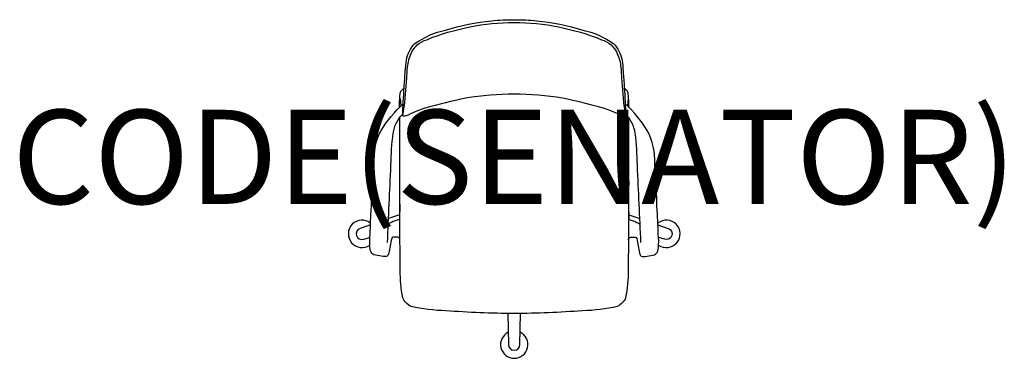
# Model space of a CAD drawing. Units: millimetres. Extents: x -1052 to 1042, y -95 to 625.
import ezdxf
from ezdxf.enums import TextEntityAlignment as Align

# ---------------------------------------------------------------- set-up
doc = ezdxf.new("R2010")
doc.units = ezdxf.units.MM
doc.header["$MEASUREMENT"] = 0
doc.layers.add('(Senator) Furniture 2D', color=7, linetype='Continuous')
doc.layers.add('(Senator) Furniture Text', color=6, linetype='Continuous')
doc.styles.add('Senator', font='swiss.ttf', dxfattribs={"height": 200})

msp = doc.modelspace()

# ---------------------------------------------------------------- linework, layer by layer
at = {"layer": '(Senator) Furniture 2D'}
for points in [[(-237.1, 420.1, -0.009547), (-234.2, 480.4, -0.000076), (-231.8, 514.6, -0.020338), (-229.4, 538.8, -0.148305), (-211.3, 573.9, -0.099895), (-146.1, 602.6, -0.049085), (-47.6, 622.3, -0.024036), (-0.1, 624.5, -0.024036), (47.4, 622.3, -0.049085), (145.9, 602.6, -0.099895), (211.1, 573.9, -0.148305), (229.3, 538.8, -0.020338), (231.6, 514.6, -0.000076), (234.1, 480.4, -0.009547), (237, 420.1)], [(-243.8, 438.3, -0.004966), (-243.7, 450.8, -0.015253), (-243.1, 463.5, -0.109317), (-240.5, 473.1, -0.043896), (-234.3, 478.9)], [(243.7, 438.3, 0.004966), (243.6, 450.8, 0.015253), (242.9, 463.5, 0.109317), (240.4, 473.1, 0.043896), (234.2, 478.9)], [(-243.2, 156.8, 0.360259), (-247.9, 162.4), (-257.3, 162.4, 0.282584), (-260.6, 159.4, 0.008464), (-266.9, 128.4, -0.051593), (-269.9, 121.9, -0.058022), (-278.9, 121.4), (-298.3, 125.1, -0.224042), (-305.7, 133.2, -0.066392), (-307, 162.6, -0.001274), (-304.3, 218.6, -0.000731), (-299.5, 318.1, -0.122004), (-283.2, 389.3, -0.071081), (-236.2, 445.5)], [(243, 156.8, -0.360259), (247.8, 162.4), (257.1, 162.4, -0.282584), (260.5, 159.4, -0.008464), (266.7, 128.4, 0.051593), (269.7, 121.9, 0.058022), (278.7, 121.4), (298.1, 125.1, 0.224042), (305.6, 133.2, 0.066392), (306.8, 162.6, 0.001274), (304.2, 218.6, 0.000731), (299.4, 318.1, 0.122004), (283, 389.3, 0.071081), (236, 445.5)], [(-269.6, 150.7, -0.000566), (-262.1, 315, -0.026902), (-257.4, 383.5, -0.164262), (-237, 424.1)], [(269.5, 150.7, 0.000566), (262, 315, 0.026902), (257.3, 383.5, 0.164262), (236.8, 424.1)], [(243.4, 416.7, 0.000809), (243.3, 362.7, 0.001935), (243.4, 277.3, 0.002263), (243.2, 190.4, -0.012917), (242.7, 143, -0.005094), (242.3, 92.1, -0.050018), (237, 33.7, -0.187976), (219.2, 14.9, -0.047857), (145.4, 5.9, -0.01775), (0, 0, -0.017774), (-145.6, 5.9, -0.047857), (-219.4, 14.9, -0.187976), (-237.2, 33.7, -0.050018), (-242.4, 92.1, -0.005094), (-242.9, 143, -0.012917), (-243.4, 190.4, 0.002263), (-243.6, 277.3, 0.001935), (-243.5, 362.7, 0.000809), (-243.5, 416.7)], [(-243.5, 232.5), (-244.2, 200.1, 0.030541), (-253.5, 196.9, 0.059735), (-267.9, 189.7)], [(243.3, 232.5), (244, 200.1, -0.030541), (253.3, 196.9, -0.059735), (267.7, 189.7)], [(-305.8, 188.5), (-327.7, 180.9, 0.996321), (-320.2, 157.8), (-307, 161.8)], [(305.6, 188.5), (327.5, 180.9, -0.996321), (320, 157.8), (306.9, 161.8)], [(-13.5, 0.1), (-12.2, -66, 0.413368), (-0.1, -78, 0.413368), (12.1, -66), (13.4, 0.1)]]:
    msp.add_lwpolyline(points, format="xyb", dxfattribs=at)
msp.add_lwpolyline([(0, 618.7, -0.049882), (94.3, 609.3, -0.044749), (185.9, 582.1, -0.22535), (219.2, 552.5, -0.080564), (226.8, 523.8, -0.01109), (228.5, 498.7, 0.004899), (231.2, 464.4, 0.02448), (235.1, 430.5), (237, 420.1), (235.3, 419.2, -0.125408), (225.3, 422, -0.001811), (205.8, 431.1), (189.9, 436.2, 0.015478), (102.4, 457.9, 0.0384), (0, 466.6, 0.038468), (-102.6, 457.9, 0.015478), (-190, 436.2), (-206, 431.1, -0.001811), (-225.5, 422, -0.125408), (-235.4, 419.2), (-237.1, 420.1), (-235.2, 430.5, 0.02448), (-231.3, 464.4, 0.004899), (-228.7, 498.7, -0.01109), (-226.9, 523.8, -0.080564), (-219.4, 552.5, -0.22535), (-186.1, 582.1, -0.044749), (-94.5, 609.3, -0.049962)], format="xyb", close=True, dxfattribs=at)
for points in [[(-242.6, 457.2), (-240.9, 441.1)], [(242.4, 457.2), (240.8, 441.1)], [(-244, 209.9), (-267.3, 201.8)], [(243.8, 209.9), (267.2, 201.8)]]:
    msp.add_lwpolyline(points, dxfattribs=at)
for centre, start, end in [((-323.7, 169.4), 51.1839, 304.8829), ((323.7, 169.4), 235.1171, 128.8161), ((0, -66), 115.9613, 64.3718), ((0, -66), 115.9613, 64.3718)]:
    msp.add_arc(centre, 29.1, start, end, dxfattribs=at)

# ---------------------------------------------------------------- texts
at = {"layer": '(Senator) Furniture Text', "style": 'Senator', "flags": 8}
msp.add_attdef('CODE(SENATOR)', text='CR3', height=200, dxfattribs=at).set_placement((-0.1, 333), align=Align.MIDDLE_CENTER)

doc.saveas('drawing.dxf')
